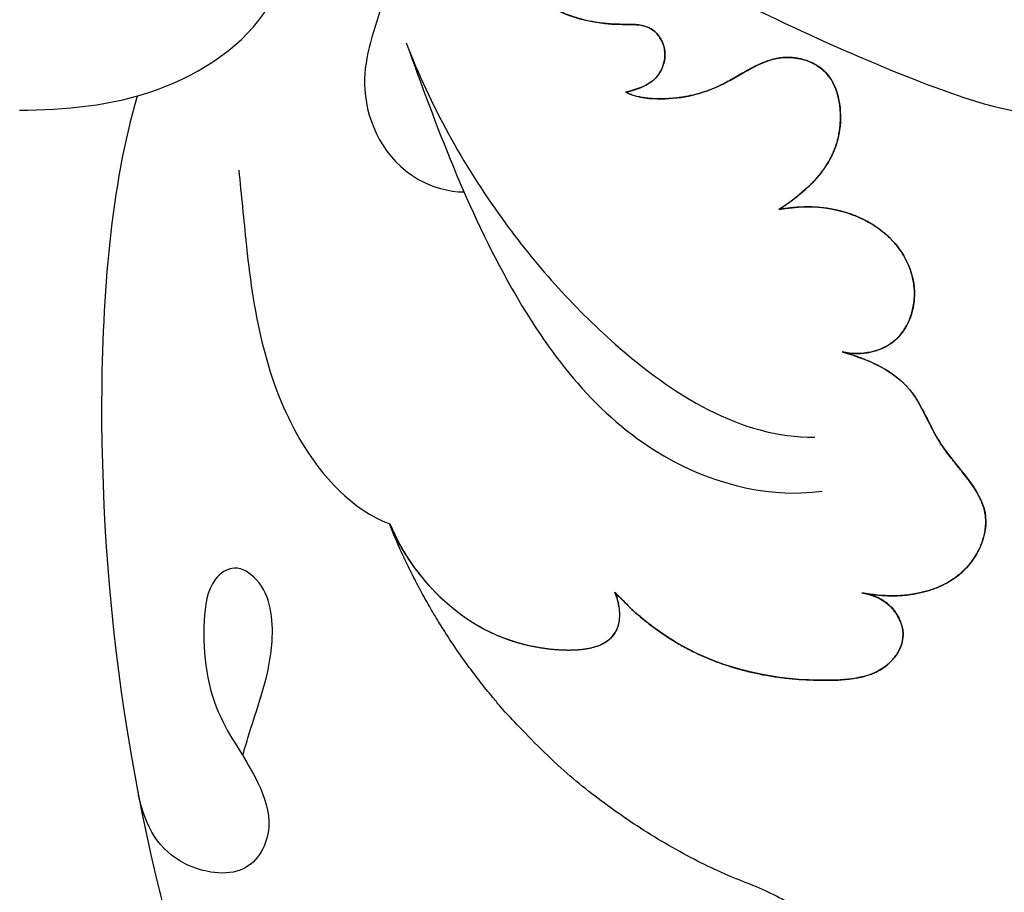
# Model space of a CAD drawing. Units: millimetres. Extents: x 5667 to 10707, y 4532 to 6314.
# Drawn here: x 9451 to 9482, y 4806 to 4833 of the extents above; entities that cross this region are included whole.
import ezdxf

# ---------------------------------------------------------------- set-up
doc = ezdxf.new("R2010")
doc.units = ezdxf.units.MM
doc.layers.add('H-08.木作(細線)', color=8, linetype='Continuous')

# ---------------------------------------------------------------- blocks, each defined once
blk = doc.blocks.new('SE-21072-1.5-d')
at = {"layer": 'H-08.木作(細線)'}
blk.add_rational_spline([(15390.78, 1213.13), (15390.358, 1216.833), (15388.793, 1220.18), (15386.226, 1222.815), (15383.08, 1226.045), (15378.911, 1227.761), (15374.403, 1227.682), (15374.977, 1228.497), (15375.152, 1229.478), (15374.895, 1230.441), (15374.882, 1230.492), (15374.742, 1230.919), (15373.814, 1231.426), (15372.597, 1231.034), (15372.027, 1230.701), (15371.84, 1230.592), (15371.666, 1230.47), (15371.491, 1230.349), (15371.385, 1230.275), (15371.279, 1230.201), (15371.173, 1230.127), (15371.533, 1230.489), (15372.166, 1231.355), (15372.723, 1233.361), (15371.763, 1236.043), (15368.249, 1236.864), (15365.72, 1235.325), (15364.192, 1234.16), (15363.785, 1233.799), (15363.36, 1234.194), (15362.803, 1234.354), (15362.234, 1234.243), (15362.416, 1234.86), (15362.345, 1235.499), (15362.033, 1236.061), (15361.721, 1236.623), (15361.217, 1237.021), (15360.598, 1237.193), (15359.449, 1237.467), (15358.304, 1237.178), (15357.422, 1236.393), (15356.506, 1235.494), (15355.825, 1234.406), (15355.417, 1233.19), (15353.303, 1228.198), (15349.435, 1224.401), (15344.405, 1222.38), (15345.362, 1222.793), (15347.096, 1224.092), (15348.383, 1226.49), (15348.292, 1229.448), (15347.116, 1229.592), (15346.505, 1229.342), (15347.147, 1229.925), (15348.727, 1231.868), (15349.384, 1234.965), (15349.106, 1237.728), (15347.779, 1238.472), (15346.736, 1237.797), (15346.579, 1237.216), (15346.523, 1236.973), (15346.648, 1237.621), (15346.662, 1238.761), (15345.867, 1240.397), (15343.806, 1241.239), (15342.174, 1239.318), (15339.935, 1238.579), (15339.323, 1237.209), (15339.078, 1236.365), (15339.206, 1236.972), (15338.955, 1238.16), (15337.216, 1238.833), (15335.4, 1238.039), (15334.538, 1236.192), (15334.586, 1234.949), (15334.677, 1234.412), (15334.002, 1235.447), (15332.812, 1236.582), (15330.306, 1236.146), (15329.701, 1234.221), (15330.984, 1232.732), (15331.343, 1230.956), (15331.198, 1229.951), (15331.054, 1229.679), (15330.96, 1230.015), (15330.781, 1230.659), (15329.813, 1231.026), (15328.897, 1230.49), (15329.069, 1228.72), (15328.466, 1227.126), (15327.645, 1226.306), (15327.501, 1226.181), (15326.824, 1225.711), (15326.001, 1225.774), (15325.404, 1226.343), (15324.806, 1226.911), (15324.703, 1227.73), (15325.139, 1228.429), (15328.115, 1232.169), (15330.246, 1236.446), (15331.44, 1241.074), (15331.972, 1243.293), (15331.832, 1245.572), (15331.033, 1247.71), (15330.772, 1248.168), (15330.328, 1248.451), (15329.802, 1248.493), (15329.277, 1248.534), (15328.793, 1248.325), (15328.464, 1247.913), (15328.76, 1251.193), (15327.437, 1254.208), (15324.824, 1256.212), (15324.527, 1256.395), (15324.182, 1256.448), (15323.843, 1256.364), (15322.051, 1259.911), (15319.398, 1262.869), (15316.068, 1265.037), (15314.388, 1266.046), (15312.432, 1266.172), (15310.636, 1265.389), (15309.869, 1265.031), (15309.112, 1264.511), (15308.508, 1263.825), (15308.455, 1263.762), (15307.448, 1265.735), (15305.929, 1267.348), (15304.02, 1268.471), (15301.803, 1269.914), (15299.778, 1271.617), (15297.977, 1273.553), (15296.508, 1275.377), (15295.814, 1277.614), (15295.993, 1279.949), (15296.111, 1281.712), (15296.643, 1283.396), (15297.558, 1284.907), (15298.676, 1286.442), (15300.173, 1287.61), (15301.934, 1288.32), (15298.804, 1290.064), (15290.31, 1290.607), (15285.96, 1285.061), (15285.821, 1282.536), (15284.621, 1282.542), (15282.373, 1281.902), (15281.128, 1279.015), (15282.554, 1276.182), (15284.302, 1275.612), (15285.334, 1275.669), (15284.389, 1275.473), (15282.577, 1274.592), (15281.328, 1272.447), (15281.281, 1271.272), (15281.281, 1271.19), (15275.663, 1271.152), (15267.38, 1266.591), (15262.716, 1257.354), (15262.2, 1252.434), (15262.05, 1251.641), (15261.025, 1251.383), (15259.033, 1251.473), (15258.188, 1252.658), (15257.988, 1253.222), (15257.831, 1253.909), (15257.286, 1255.456), (15256.298, 1256.749), (15255.653, 1257.309), (15255.346, 1257.587), (15254.964, 1257.805), (15254.446, 1257.886), (15254.508, 1256.864), (15254.252, 1255.873), (15253.702, 1255.009), (15252.954, 1253.977), (15251.816, 1253.402), (15250.542, 1253.413), (15248.203, 1253.565), (15245.996, 1254.352), (15244.089, 1255.713), (15235.887, 1261.997), (15225.558, 1262.27), (15217.037, 1256.426), (15216.96, 1256.674), (15216.558, 1257.392), (15214.616, 1257.898), (15212.907, 1257.59), (15211.761, 1257.245), (15214.335, 1258.321), (15219.342, 1261.94), (15225.247, 1270.299), (15222.988, 1276.064), (15221.198, 1277.369), (15221.628, 1277.867), (15222.549, 1279.373), (15223.389, 1282.128), (15222.28, 1285.693), (15219.307, 1285.656), (15216.527, 1287.495), (15216.82, 1290.377), (15217.357, 1291.572), (15217.425, 1291.58), (15218.196, 1291.626), (15218.944, 1291.163), (15219.35, 1290.482), (15219.806, 1290.939), (15220.366, 1292.052), (15219.596, 1295.287), (15216.595, 1297.083), (15212.726, 1295.49), (15211.941, 1292.833), (15211.41, 1290.612), (15210.039, 1290.822), (15209.903, 1292.36), (15210.324, 1293.537), (15209.146, 1294.894), (15206.406, 1293.278), (15204.636, 1290.545), (15204.538, 1287.432), (15206.088, 1284.985), (15207.744, 1284.275), (15208.878, 1281.643), (15207.144, 1279.825), (15204.945, 1280.386), (15203.807, 1278.843), (15204.008, 1277.706), (15204.189, 1277.375), (15203.982, 1277.403), (15203.235, 1277.429), (15201.703, 1276.892), (15199.362, 1277.888), (15197.926, 1276.168), (15195.832, 1276.416), (15194.476, 1275.482), (15193.815, 1274.567), (15193.722, 1274.422)], [0.98891735081, 0.946959463333, 0.954885133435, 1, 0.94527036401, 0.94527036401, 1, 0.937218369612, 0.937218369612, 1, 1, 1, 1, 1, 1, 1, 1, 1, 1, 1, 1, 1, 1, 1, 1, 1, 1, 1, 1, 0.927483298631, 0.927483298631, 1, 0.948384724202, 0.948384724202, 1, 0.948384724202, 0.948384724202, 1, 0.924487357043, 0.924487357043, 1, 0.981531283361, 0.981531283361, 1, 0.948911705736, 0.948911705736, 1, 1, 1, 1, 1, 1, 1, 1, 1, 1, 1, 1, 1, 1, 1, 1, 1, 1, 1, 1, 1, 1, 1, 1, 1, 1, 1, 1, 1, 1, 1, 1, 1, 1, 1, 1, 1, 1, 1, 1, 1, 1, 1, 1, 1, 1, 0.850104260808, 0.850104260808, 1, 0.850104260808, 0.850104260808, 1, 0.985375607112, 0.985375607112, 1, 0.970935526699, 0.970935526699, 1, 0.922298556373, 0.922298556373, 1, 0.922298556373, 0.922298556373, 1, 0.917380959926, 0.917380959926, 1, 0.948083641866, 0.948083641866, 1, 0.977094878844, 0.977094878844, 1, 0.925883598563, 0.925883598563, 1, 1, 1, 1, 1, 0.973372759072, 0.973372759072, 1, 0.995024603052, 0.995024603052, 1, 0.953154744278, 0.953154744278, 1, 0.981047846917, 0.981047846917, 1, 0.974183964055, 0.974183964055, 1, 1, 1, 1, 1, 1, 1, 1, 1, 1, 1, 1, 1, 1, 1, 1, 1, 1, 1, 1, 1, 1, 1, 1, 1, 1, 1, 1, 1, 1, 1, 1, 0.967483136171, 0.967483136171, 1, 0.925854967861, 0.925854967861, 1, 0.974523142606, 0.974523142606, 1, 0.873003548457, 0.873003548457, 1, 1, 1, 1, 1, 1, 1, 1, 1, 1, 1, 1, 1, 1, 1, 1, 1, 1, 1, 1, 1, 1, 1, 1, 1, 1, 1, 1, 1, 1, 1, 1, 1, 1, 1, 1, 1, 1, 1, 1, 1, 1, 1, 1, 1, 1, 1, 1, 1, 1, 1, 1, 1, 1], degree=3, knots=[1.054033, 1.054033, 1.054033, 1.054033, 1.726724, 1.726724, 1.726724, 2.542778, 2.542778, 2.542778, 3.417712, 3.417712, 3.417712, 3.543044, 4.519777, 5.772075, 5.772075, 5.772075, 6.182063, 6.182063, 6.182063, 6.431645, 6.431645, 6.431645, 7.428306, 8.539374, 10.459277, 12.111316, 15.17382, 16.0725, 16.0725, 16.0725, 17.014016, 17.014016, 17.014016, 17.806193, 17.806193, 17.806193, 18.59837, 18.59837, 18.59837, 19.559513, 19.559513, 19.559513, 20.031376, 20.031376, 20.031376, 20.819446, 20.819446, 20.819446, 22.737242, 25.066942, 26.312644, 27.342934, 27.342934, 27.342934, 29.048808, 32.124501, 33.398683, 34.241116, 34.891168, 35.393519, 35.393519, 35.393519, 36.643039, 37.591923, 38.897871, 40.534685, 41.825488, 43.403091, 43.403091, 43.403091, 44.48017, 45.510638, 46.719647, 48.115442, 49.175852, 49.175852, 49.175852, 51.350181, 52.480315, 53.358838, 54.854577, 56.113577, 56.782165, 56.782165, 56.782165, 57.439997, 58.041528, 58.537157, 59.247822, 61.23852, 61.630704, 61.630704, 61.630704, 62.998371, 62.998371, 62.998371, 64.366039, 64.366039, 64.366039, 64.785727, 64.785727, 64.785727, 65.378464, 65.378464, 65.378464, 66.353715, 66.353715, 66.353715, 67.328967, 67.328967, 67.328967, 68.335252, 68.335252, 68.335252, 69.129768, 69.129768, 69.129768, 69.655553, 69.655553, 69.655553, 70.607594, 70.607594, 70.607594, 72.263249, 72.425952, 72.425952, 72.425952, 72.993117, 72.993117, 72.993117, 73.237615, 73.237615, 73.237615, 73.991838, 73.991838, 73.991838, 74.469867, 74.469867, 74.469867, 75.028269, 75.028269, 75.028269, 82.704578, 87.778097, 87.778097, 87.778097, 90.074286, 91.741304, 93.87117, 95.555716, 95.555716, 95.555716, 97.446312, 99.605238, 99.767378, 99.767378, 99.767378, 109.848238, 117.600184, 119.162295, 119.162295, 119.162295, 121.089518, 122.306864, 122.306864, 122.306864, 123.65587, 125.439554, 125.439554, 125.439554, 126.331464, 126.331464, 126.331464, 126.958693, 126.958693, 126.958693, 127.910922, 127.910922, 127.910922, 128.46562, 128.46562, 128.46562, 129.720594, 129.720594, 129.720594, 130.200675, 131.24019, 133.566863, 133.566863, 133.566863, 138.97397, 146.344127, 150.457483, 150.457483, 150.457483, 151.766305, 153.880823, 156.236878, 157.589129, 159.580862, 162.136886, 162.136886, 162.136886, 162.277638, 163.732697, 163.732697, 163.732697, 164.962333, 166.716612, 169.016724, 171.153661, 173.615388, 174.512396, 175.104329, 176.022181, 176.841215, 177.628785, 179.357034, 181.812513, 184.403047, 184.448995, 186.551672, 188.124748, 189.349028, 190.561296, 191.699202, 192.529149, 192.529149, 192.529149, 192.929085, 193.962439, 195.66306, 197.208778, 197.826082, 199.637657, 199.968478, 199.968478, 199.968478, 199.968478], dxfattribs=at)
for points, knots in [([(15339.078, 1236.365), (15339.323, 1237.209), (15339.935, 1238.579), (15342.174, 1239.318), (15343.806, 1241.239), (15345.867, 1240.397), (15346.662, 1238.761), (15346.648, 1237.621), (15346.523, 1236.973)], [0, 0, 0, 0, 1.577603, 2.868406, 4.505221, 5.811169, 6.760052, 8.009573, 8.009573, 8.009573, 8.009573]), ([(15334.677, 1234.412), (15334.586, 1234.949), (15334.538, 1236.192), (15335.4, 1238.039), (15337.216, 1238.833), (15338.955, 1238.16), (15339.206, 1236.972), (15339.078, 1236.365)], [0, 0, 0, 0, 1.060411, 2.456205, 3.665214, 4.695682, 5.772761, 5.772761, 5.772761, 5.772761]), ([(15346.523, 1236.973), (15346.579, 1237.216), (15346.736, 1237.797), (15347.779, 1238.472), (15349.106, 1237.728), (15349.384, 1234.965), (15348.727, 1231.868), (15347.147, 1229.925), (15346.505, 1229.342)], [0, 0, 0, 0, 0.50235, 1.152403, 1.994836, 3.269018, 6.34471, 8.050585, 8.050585, 8.050585, 8.050585]), ([(15331.054, 1229.679), (15331.198, 1229.951), (15331.343, 1230.956), (15330.984, 1232.732), (15329.701, 1234.221), (15330.306, 1236.146), (15332.812, 1236.582), (15334.002, 1235.447), (15334.677, 1234.412)], [0, 0, 0, 0, 0.668588, 1.927588, 3.423327, 4.30185, 5.431984, 7.606313, 7.606313, 7.606313, 7.606313]), ([(15329.527, 1222.895), (15332.095, 1223.829), (15336.707, 1225.506), (15342.433, 1229.79), (15343.634, 1234.016), (15343.38, 1235.749)], [0, 0, 0, 0, 5.467881, 9.817521, 13.359354, 13.359354, 13.359354, 13.359354]), ([(15329.527, 1222.895), (15331.454, 1223.635), (15334.785, 1225.478), (15339.392, 1229.549), (15341.729, 1233.208), (15341.719, 1235.524)], [2.022158, 2.022158, 2.022158, 2.022158, 6.0683, 9.426058, 13.88194, 13.88194, 13.88194, 13.88194]), ([(15327.501, 1226.181), (15327.645, 1226.306), (15328.466, 1227.126), (15329.069, 1228.72), (15328.897, 1230.49), (15329.813, 1231.026), (15330.781, 1230.659), (15330.96, 1230.015), (15331.054, 1229.679)], [2.283604, 2.283604, 2.283604, 2.283604, 2.675788, 4.666487, 5.377151, 5.872781, 6.474311, 7.132143, 7.132143, 7.132143, 7.132143]), ([(15344.393, 1222.391), (15345.362, 1222.793), (15347.096, 1224.092), (15348.383, 1226.49), (15348.292, 1229.448), (15347.116, 1229.592), (15346.505, 1229.342)], [0.020377, 0.020377, 0.020377, 0.020377, 1.938173, 4.267873, 5.513575, 6.543865, 6.543865, 6.543865, 6.543865]), ([(15331.606, 1210.946), (15331.595, 1212.351), (15331.384, 1215.165), (15329.122, 1218.65), (15326.44, 1219.363), (15324.593, 1220.962), (15326.031, 1222.824), (15328.604, 1222.107), (15330.992, 1221.214), (15333.626, 1222.444), (15334.136, 1224.213), (15334.133, 1224.679)], [0.053533, 0.053533, 0.053533, 0.053533, 2.968768, 5.75962, 7.243459, 8.485386, 9.740368, 11.283405, 13.145827, 15.253647, 16.134923, 16.134923, 16.134923, 16.134923]), ([(15333.466, 1217.722), (15334.228, 1217.799), (15334.99, 1217.877), (15335.752, 1217.955), (15335.78, 1217.958), (15335.808, 1217.961), (15335.836, 1217.964), (15337.982, 1218.185), (15341.357, 1218.84), (15343.971, 1221.236), (15344.393, 1222.391)], [-1.457112, -1.457112, -1.457112, -1.457112, -0.052163, -0.052163, -0.052163, 0, 0, 0, 3.958548, 6.549579, 6.549579, 6.549579, 6.549579]), ([(15351.553, 1217.844), (15351.259, 1217.933), (15350.139, 1218.256), (15348.445, 1218.927), (15346.288, 1218.671), (15345.605, 1217.601), (15346.176, 1216.776), (15348.035, 1216.532), (15350.252, 1216.859), (15352.054, 1218.262), (15353.84, 1218.86), (15355.419, 1218.008), (15354.973, 1215.511), (15353.766, 1214.847), (15352.776, 1214.624)], [8.211078, 8.211078, 8.211078, 8.211078, 8.605282, 10.513743, 11.792104, 12.341787, 12.850074, 13.710829, 15.738606, 17.258386, 18.179695, 19.229598, 20.396306, 22.149841, 22.149841, 22.149841, 22.149841]), ([(15331.171, 1214.581), (15333.963, 1213.775), (15344.148, 1212.929), (15354.337, 1214.555), (15360.756, 1216.733)], [0, 0, 0, 0, 6.320635, 19.375647, 19.375647, 19.375647, 19.375647])]:
    blk.add_open_spline(points, degree=3, knots=knots, dxfattribs=at)

msp = doc.modelspace()

# ---------------------------------------------------------------- block references
at = {"rotation": 270}
msp.add_blockref('SE-21072-1.5-d', (8240.379, 20162.178), dxfattribs=at)

doc.saveas('drawing.dxf')
